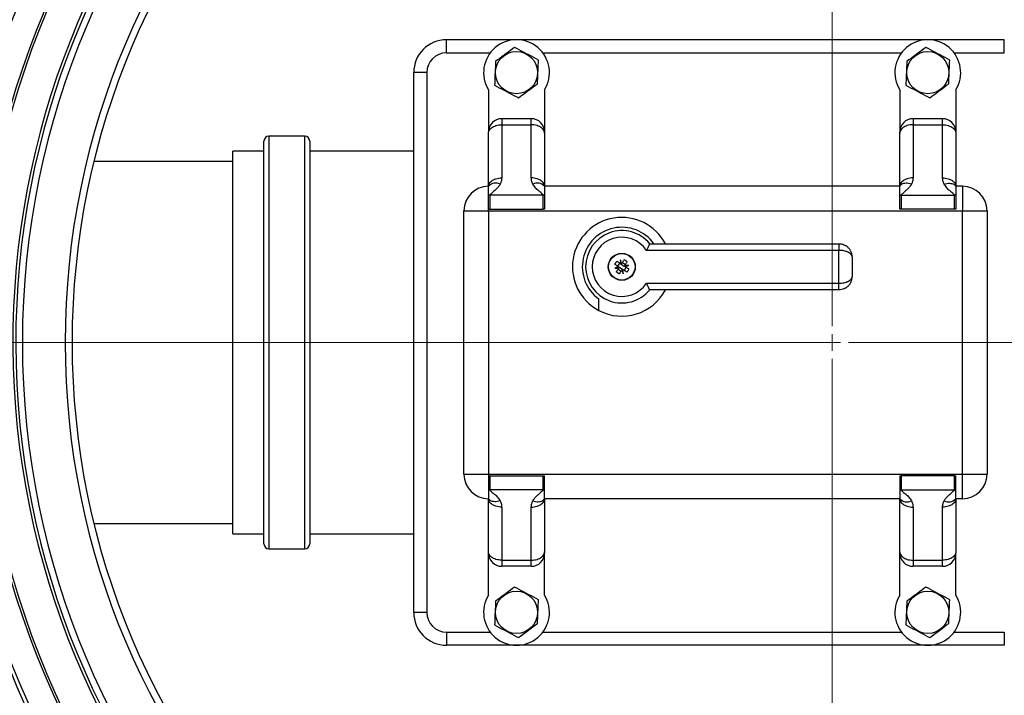
# Model space of a CAD drawing. Units: millimetres. Extents: x 10 to 410, y 10 to 287.
# Drawn here: x 228 to 258, y 138 to 159 of the extents above; entities that cross this region are included whole.
import ezdxf

# ---------------------------------------------------------------- set-up
doc = ezdxf.new("R2010")
doc.units = ezdxf.units.MM
doc.linetypes.add('SLD-Solid', pattern=[0])
doc.linetypes.add('SLD-Thin-Thick-Chain', pattern=[10.16, 6.35, -1.27, 1.27, -1.27])

# ---------------------------------------------------------------- blocks, each defined once
blk = doc.blocks.new('SW_CENTERMARKSYMBOL_0')
at = {"color": 0, "linetype": 'SLD-Solid', "lineweight": 18}
for p, q in [((0, 0.5), (0, 24.861)), ((-0.5, 0), (-24.861, 0)), ((0, 0), (-0.25, 0)), ((0, 0), (0, 0.25)), ((0, 0), (0, -0.25)), ((0, 0), (0.25, 0)), ((0.5, 0), (24.861, 0)), ((0, -0.5), (0, -24.861))]:
    blk.add_line(p, q, dxfattribs=at)

msp = doc.modelspace()

# ---------------------------------------------------------------- linework, layer by layer
at = {"color": 7, "linetype": 'SLD-Solid', "lineweight": 25}
for p, q in [((240.848, 157.502), (240.848, 157.902)), ((242.973, 157.902), (240.848, 157.902)), ((255.473, 157.902), (242.973, 157.902)), ((257.798, 157.902), (255.473, 157.902)), ((257.798, 157.502), (257.798, 157.902)), ((240.848, 157.502), (242.173, 157.502)), ((243.773, 157.502), (254.673, 157.502)), ((256.273, 157.502), (257.798, 157.502)), ((240.248, 156.902), (239.848, 156.902)), ((239.848, 140.502), (239.848, 156.902)), ((240.248, 156.902), (240.248, 140.502)), ((242.123, 156.375), (242.123, 155.102)), ((243.823, 156.375), (243.823, 155.102)), ((254.623, 156.375), (254.623, 155.102)), ((256.323, 156.375), (256.323, 155.102)), ((242.523, 155.502), (242.523, 155.317)), ((243.423, 155.502), (242.523, 155.502)), ((242.523, 155.317), (242.523, 153.704)), ((242.523, 155.317), (243.423, 155.317)), ((243.423, 155.317), (243.423, 155.502)), ((243.423, 153.704), (243.423, 155.317)), ((255.023, 155.502), (255.023, 155.317)), ((255.923, 155.502), (255.023, 155.502)), ((255.023, 155.317), (255.023, 153.704)), ((255.023, 155.317), (255.923, 155.317)), ((255.923, 155.317), (255.923, 155.502)), ((255.923, 153.704), (255.923, 155.317)), ((242.123, 155.065), (242.123, 155.102)), ((242.123, 153.452), (242.123, 155.065)), ((243.823, 155.102), (243.823, 155.065)), ((243.823, 155.065), (243.823, 153.452)), ((254.623, 155.065), (254.623, 155.102)), ((254.623, 153.452), (254.623, 155.065)), ((256.323, 155.102), (256.323, 155.065)), ((256.323, 155.065), (256.323, 153.452)), ((235.298, 142.582), (235.298, 154.822)), ((236.538, 154.972), (235.448, 154.972)), ((236.688, 154.822), (236.688, 142.582)), ((235.298, 154.512), (234.348, 154.512)), ((234.348, 142.892), (234.348, 154.512)), ((239.848, 154.512), (236.688, 154.512)), ((234.348, 154.202), (230.13, 154.202)), ((254.623, 153.452), (243.823, 153.452)), ((256.523, 153.452), (256.323, 153.452)), ((256.523, 153.452), (256.523, 152.702)), ((243.785, 153.175), (242.161, 153.175)), ((254.661, 153.175), (256.285, 153.175)), ((241.373, 152.702), (242.123, 152.702)), ((241.373, 144.702), (241.373, 152.702)), ((242.123, 152.702), (242.123, 152.752)), ((242.123, 152.702), (256.523, 152.702)), ((242.123, 152.702), (242.123, 144.702)), ((242.159, 152.752), (243.786, 152.752)), ((256.286, 152.752), (254.659, 152.752)), ((256.523, 144.702), (256.523, 152.702)), ((256.523, 152.702), (257.273, 152.702)), ((257.273, 152.702), (257.273, 144.702)), ((252.773, 151.502), (246.921, 151.502)), ((247.021, 151.702), (252.773, 151.702)), ((252.773, 151.702), (252.773, 151.502)), ((252.773, 150.502), (252.773, 151.502)), ((246.19, 151.13), (246.283, 151.07)), ((253.173, 151.302), (253.173, 150.702)), ((246.105, 151.112), (246.045, 151.02)), ((246.063, 150.935), (246.155, 150.874)), ((246.097, 150.986), (246.083, 150.995)), ((246.097, 150.986), (246.088, 150.973)), ((246.097, 150.986), (246.189, 150.926)), ((246.157, 151.078), (246.143, 151.087)), ((246.166, 151.092), (246.157, 151.078)), ((246.157, 151.078), (246.249, 151.018)), ((246.189, 150.926), (246.18, 150.913)), ((246.202, 150.917), (246.189, 150.926)), ((246.3, 150.984), (246.24, 150.892)), ((246.258, 151.032), (246.249, 151.018)), ((246.262, 151.009), (246.249, 151.018)), ((246.921, 150.502), (252.773, 150.502)), ((252.773, 150.302), (247.021, 150.302)), ((252.773, 150.302), (252.773, 150.502)), ((245.473, 149.676), (245.473, 150.028)), ((241.373, 144.702), (242.123, 144.702)), ((242.123, 144.702), (242.123, 144.652)), ((242.123, 144.702), (256.523, 144.702)), ((242.159, 144.652), (243.786, 144.652)), ((256.286, 144.652), (254.659, 144.652)), ((256.523, 143.952), (256.523, 144.702)), ((256.523, 144.702), (257.273, 144.702)), ((242.123, 142.339), (242.123, 143.952)), ((243.785, 144.229), (242.161, 144.229)), ((254.623, 143.952), (243.823, 143.952)), ((243.823, 143.952), (243.823, 142.339)), ((254.623, 142.339), (254.623, 143.952)), ((254.661, 144.229), (256.285, 144.229)), ((256.523, 143.952), (256.323, 143.952)), ((256.323, 143.952), (256.323, 142.339)), ((242.523, 143.701), (242.523, 142.088)), ((243.423, 142.088), (243.423, 143.701)), ((255.023, 143.701), (255.023, 142.088)), ((255.923, 142.088), (255.923, 143.701)), ((230.13, 143.202), (234.348, 143.202)), ((234.348, 142.892), (235.298, 142.892)), ((236.688, 142.892), (239.848, 142.892)), ((235.448, 142.432), (236.538, 142.432)), ((242.123, 142.302), (242.123, 142.339)), ((242.123, 141.029), (242.123, 142.302)), ((243.823, 142.339), (243.823, 142.302)), ((243.823, 141.029), (243.823, 142.302)), ((254.623, 142.302), (254.623, 142.339)), ((254.623, 141.029), (254.623, 142.302)), ((256.323, 142.339), (256.323, 142.302)), ((256.323, 141.029), (256.323, 142.302)), ((242.523, 142.088), (243.423, 142.088)), ((242.523, 142.088), (242.523, 141.902)), ((243.423, 141.902), (242.523, 141.902)), ((243.423, 141.902), (243.423, 142.088)), ((255.023, 142.088), (255.923, 142.088)), ((255.023, 142.088), (255.023, 141.902)), ((255.923, 141.902), (255.023, 141.902)), ((255.923, 141.902), (255.923, 142.088)), ((240.248, 140.502), (239.848, 140.502)), ((240.848, 139.902), (242.173, 139.902)), ((240.848, 139.902), (240.848, 139.502)), ((243.773, 139.902), (254.673, 139.902)), ((256.273, 139.902), (257.798, 139.902)), ((257.798, 139.902), (257.798, 139.502)), ((242.973, 139.502), (240.848, 139.502)), ((255.473, 139.502), (242.973, 139.502)), ((257.798, 139.502), (255.473, 139.502))]:
    msp.add_line(p, q, dxfattribs=at)
at = {"color": 8, "linetype": 'SLD-Solid', "lineweight": 25}
for p, q in [((235.448, 154.972), (235.448, 142.432)), ((236.538, 142.432), (236.538, 154.972))]:
    msp.add_line(p, q, dxfattribs=at)
at = {"color": 7, "linetype": 'SLD-Thin-Thick-Chain', "lineweight": 18}
msp.add_line((292.956, 148.702), (212.79, 148.702), dxfattribs=at)
at = {"color": 7, "linetype": 'SLD-Solid', "lineweight": 25, "flags": 128}
for points in [[(242.912, 157.669), (242.85, 157.623), (242.787, 157.575), (242.723, 157.527), (242.659, 157.479), (242.594, 157.431), (242.529, 157.382), (242.464, 157.334), (242.4, 157.286), (242.337, 157.238)], [(243.64, 157.285), (243.569, 157.322), (243.497, 157.36), (243.424, 157.399), (243.35, 157.438), (243.276, 157.477), (243.202, 157.516), (243.128, 157.555), (243.055, 157.594), (242.983, 157.632), (242.912, 157.669)], [(255.412, 157.669), (255.35, 157.623), (255.287, 157.575), (255.223, 157.527), (255.159, 157.479), (255.094, 157.431), (255.029, 157.382), (254.964, 157.334), (254.9, 157.286), (254.837, 157.238)], [(256.14, 157.285), (256.069, 157.322), (255.997, 157.36), (255.924, 157.399), (255.85, 157.438), (255.776, 157.477), (255.702, 157.516), (255.628, 157.555), (255.555, 157.594), (255.483, 157.632), (255.412, 157.669)], [(242.337, 157.238), (242.333, 157.159), (242.33, 157.079), (242.326, 156.998), (242.323, 156.917), (242.319, 156.836), (242.316, 156.756), (242.312, 156.676), (242.309, 156.597), (242.305, 156.52)], [(243.608, 156.566), (243.612, 156.646), (243.616, 156.726), (243.619, 156.806), (243.623, 156.887), (243.626, 156.968), (243.63, 157.049), (243.633, 157.128), (243.637, 157.207), (243.64, 157.285)], [(254.837, 157.238), (254.833, 157.159), (254.83, 157.079), (254.826, 156.998), (254.823, 156.917), (254.819, 156.836), (254.816, 156.756), (254.812, 156.676), (254.809, 156.597), (254.805, 156.52)], [(256.108, 156.566), (256.112, 156.646), (256.116, 156.726), (256.119, 156.806), (256.123, 156.887), (256.126, 156.968), (256.13, 157.049), (256.133, 157.128), (256.137, 157.207), (256.14, 157.285)], [(242.305, 156.52), (242.376, 156.482), (242.448, 156.444), (242.521, 156.406), (242.595, 156.367), (242.669, 156.327), (242.743, 156.288), (242.817, 156.249), (242.89, 156.211), (242.962, 156.173), (243.033, 156.135)], [(243.033, 156.135), (243.095, 156.182), (243.158, 156.229), (243.222, 156.277), (243.287, 156.325), (243.351, 156.374), (243.416, 156.422), (243.481, 156.471), (243.545, 156.519), (243.608, 156.566)], [(254.805, 156.52), (254.876, 156.482), (254.948, 156.444), (255.021, 156.406), (255.095, 156.367), (255.169, 156.327), (255.243, 156.288), (255.317, 156.249), (255.39, 156.211), (255.462, 156.173), (255.533, 156.135)], [(255.533, 156.135), (255.595, 156.182), (255.658, 156.229), (255.722, 156.277), (255.787, 156.325), (255.851, 156.374), (255.916, 156.422), (255.981, 156.471), (256.045, 156.519), (256.108, 156.566)], [(242.123, 155.065), (242.125, 155.093), (242.133, 155.121), (242.145, 155.148), (242.162, 155.174), (242.184, 155.199), (242.21, 155.222), (242.24, 155.243), (242.273, 155.262), (242.31, 155.278), (242.349, 155.292), (242.391, 155.303), (242.434, 155.311), (242.478, 155.315), (242.523, 155.317)], [(243.823, 155.065), (243.82, 155.093), (243.813, 155.121), (243.8, 155.148), (243.783, 155.174), (243.761, 155.199), (243.735, 155.222), (243.706, 155.243), (243.672, 155.262), (243.635, 155.278), (243.596, 155.292), (243.555, 155.303), (243.512, 155.311), (243.467, 155.315), (243.423, 155.317)], [(255.023, 155.317), (254.978, 155.315), (254.934, 155.311), (254.891, 155.303), (254.849, 155.292), (254.81, 155.278), (254.773, 155.262), (254.74, 155.243), (254.71, 155.222), (254.684, 155.199), (254.662, 155.174), (254.645, 155.148), (254.633, 155.121), (254.625, 155.093), (254.623, 155.065)], [(255.923, 155.317), (255.967, 155.315), (256.012, 155.311), (256.055, 155.303), (256.096, 155.292), (256.135, 155.278), (256.172, 155.262), (256.206, 155.243), (256.235, 155.222), (256.261, 155.199), (256.283, 155.174), (256.3, 155.148), (256.313, 155.121), (256.32, 155.093), (256.323, 155.065)], [(242.123, 153.452), (242.125, 153.48), (242.133, 153.508), (242.145, 153.535), (242.162, 153.561), (242.184, 153.586), (242.21, 153.609), (242.24, 153.63), (242.273, 153.649), (242.31, 153.665), (242.349, 153.679), (242.391, 153.69), (242.434, 153.698), (242.478, 153.702), (242.523, 153.704)], [(243.823, 153.452), (243.82, 153.48), (243.813, 153.508), (243.8, 153.535), (243.783, 153.561), (243.761, 153.586), (243.735, 153.609), (243.706, 153.63), (243.672, 153.649), (243.635, 153.665), (243.596, 153.679), (243.555, 153.69), (243.512, 153.698), (243.467, 153.702), (243.423, 153.704)], [(255.023, 153.704), (254.978, 153.702), (254.934, 153.698), (254.891, 153.69), (254.849, 153.679), (254.81, 153.665), (254.773, 153.649), (254.74, 153.63), (254.71, 153.609), (254.684, 153.586), (254.662, 153.561), (254.645, 153.535), (254.633, 153.508), (254.625, 153.48), (254.623, 153.452)], [(254.974, 153.513), (254.932, 153.525), (254.89, 153.534), (254.849, 153.539), (254.81, 153.541), (254.774, 153.538), (254.739, 153.532), (254.708, 153.523), (254.681, 153.51), (254.657, 153.494), (254.638, 153.474), (254.623, 153.452)], [(255.923, 153.704), (255.967, 153.702), (256.012, 153.698), (256.055, 153.69), (256.096, 153.679), (256.135, 153.665), (256.172, 153.649), (256.206, 153.63), (256.235, 153.609), (256.261, 153.586), (256.283, 153.561), (256.3, 153.535), (256.313, 153.508), (256.32, 153.48), (256.323, 153.452)], [(255.971, 153.513), (256.014, 153.525), (256.055, 153.534), (256.096, 153.539), (256.135, 153.541), (256.172, 153.538), (256.206, 153.532), (256.237, 153.523), (256.264, 153.51), (256.288, 153.494), (256.308, 153.474), (256.323, 153.452)], [(245.958, 151.077), (245.966, 151.088), (245.973, 151.1), (245.981, 151.111), (245.989, 151.123), (245.996, 151.134), (246.004, 151.146), (246.011, 151.157), (246.019, 151.169)], [(246.143, 151.087), (246.127, 151.098), (246.111, 151.108), (246.096, 151.118), (246.08, 151.128), (246.064, 151.139), (246.049, 151.149), (246.034, 151.159), (246.019, 151.169)], [(246.166, 151.092), (246.161, 151.108), (246.156, 151.124), (246.151, 151.14), (246.146, 151.156), (246.142, 151.171), (246.137, 151.187), (246.132, 151.202), (246.128, 151.218)], [(246.128, 151.218), (246.129, 151.202), (246.131, 151.186), (246.133, 151.169), (246.135, 151.153), (246.137, 151.137), (246.139, 151.12), (246.141, 151.104), (246.143, 151.087)], [(246.247, 151.216), (246.237, 151.201), (246.227, 151.186), (246.217, 151.171), (246.207, 151.155), (246.197, 151.139), (246.186, 151.124), (246.176, 151.108), (246.166, 151.092)], [(246.247, 151.216), (246.258, 151.209), (246.27, 151.201), (246.281, 151.194), (246.293, 151.186), (246.305, 151.179), (246.316, 151.171), (246.328, 151.164), (246.339, 151.156)], [(246.339, 151.156), (246.329, 151.141), (246.319, 151.126), (246.309, 151.11), (246.299, 151.095), (246.289, 151.079), (246.278, 151.063), (246.268, 151.048), (246.258, 151.032)], [(246.083, 150.995), (246.067, 150.99), (246.051, 150.985), (246.035, 150.981), (246.019, 150.976), (246.004, 150.971), (245.988, 150.966), (245.973, 150.962), (245.957, 150.957)], [(245.957, 150.957), (245.973, 150.959), (245.989, 150.961), (246.005, 150.963), (246.022, 150.965), (246.038, 150.967), (246.055, 150.969), (246.071, 150.971), (246.088, 150.973)], [(246.083, 150.995), (246.067, 151.006), (246.051, 151.016), (246.036, 151.026), (246.02, 151.036), (246.004, 151.047), (245.989, 151.057), (245.974, 151.067), (245.958, 151.077)], [(246.088, 150.973), (246.077, 150.957), (246.067, 150.941), (246.057, 150.925), (246.046, 150.91), (246.036, 150.894), (246.026, 150.879), (246.016, 150.863), (246.006, 150.848)], [(246.098, 150.788), (246.087, 150.795), (246.075, 150.803), (246.064, 150.811), (246.052, 150.818), (246.041, 150.826), (246.029, 150.833), (246.018, 150.841), (246.006, 150.848)], [(246.18, 150.913), (246.169, 150.897), (246.159, 150.881), (246.149, 150.865), (246.139, 150.849), (246.128, 150.834), (246.118, 150.818), (246.108, 150.803), (246.098, 150.788)], [(246.18, 150.913), (246.185, 150.897), (246.189, 150.881), (246.194, 150.865), (246.199, 150.849), (246.204, 150.833), (246.209, 150.818), (246.213, 150.802), (246.218, 150.787)], [(246.218, 150.787), (246.216, 150.803), (246.214, 150.819), (246.212, 150.835), (246.21, 150.851), (246.208, 150.868), (246.206, 150.884), (246.204, 150.901), (246.202, 150.917)], [(246.327, 150.836), (246.312, 150.846), (246.296, 150.856), (246.281, 150.866), (246.265, 150.876), (246.25, 150.886), (246.234, 150.897), (246.218, 150.907), (246.202, 150.917)], [(246.388, 151.047), (246.372, 151.045), (246.356, 151.044), (246.34, 151.042), (246.324, 151.04), (246.307, 151.038), (246.291, 151.036), (246.274, 151.034), (246.258, 151.032)], [(246.262, 151.009), (246.278, 151.014), (246.294, 151.019), (246.31, 151.024), (246.326, 151.029), (246.342, 151.033), (246.357, 151.038), (246.373, 151.043), (246.388, 151.047)], [(246.387, 150.928), (246.372, 150.938), (246.356, 150.948), (246.341, 150.958), (246.326, 150.968), (246.31, 150.978), (246.294, 150.989), (246.278, 150.999), (246.262, 151.009)], [(246.387, 150.928), (246.379, 150.916), (246.372, 150.905), (246.364, 150.893), (246.357, 150.882), (246.349, 150.87), (246.342, 150.859), (246.334, 150.847), (246.327, 150.836)], [(242.474, 143.891), (242.432, 143.879), (242.39, 143.871), (242.349, 143.865), (242.31, 143.864), (242.274, 143.866), (242.239, 143.872), (242.208, 143.882), (242.181, 143.895), (242.157, 143.911), (242.138, 143.93), (242.123, 143.952)], [(242.523, 143.701), (242.478, 143.702), (242.434, 143.707), (242.391, 143.715), (242.349, 143.725), (242.31, 143.739), (242.273, 143.755), (242.24, 143.774), (242.21, 143.795), (242.184, 143.818), (242.162, 143.843), (242.145, 143.869), (242.133, 143.896), (242.125, 143.924), (242.123, 143.952)], [(243.423, 143.701), (243.467, 143.702), (243.512, 143.707), (243.555, 143.715), (243.596, 143.725), (243.635, 143.739), (243.672, 143.755), (243.706, 143.774), (243.735, 143.795), (243.761, 143.818), (243.783, 143.843), (243.8, 143.869), (243.813, 143.896), (243.82, 143.924), (243.823, 143.952)], [(243.471, 143.891), (243.514, 143.879), (243.555, 143.871), (243.596, 143.865), (243.635, 143.864), (243.672, 143.866), (243.706, 143.872), (243.737, 143.882), (243.764, 143.895), (243.788, 143.911), (243.808, 143.93), (243.823, 143.952)], [(254.623, 143.952), (254.625, 143.924), (254.633, 143.896), (254.645, 143.869), (254.662, 143.843), (254.684, 143.818), (254.71, 143.795), (254.74, 143.774), (254.773, 143.755), (254.81, 143.739), (254.849, 143.725), (254.891, 143.715), (254.934, 143.707), (254.978, 143.702), (255.023, 143.701)], [(256.323, 143.952), (256.32, 143.924), (256.313, 143.896), (256.3, 143.869), (256.283, 143.843), (256.261, 143.818), (256.235, 143.795), (256.206, 143.774), (256.172, 143.755), (256.135, 143.739), (256.096, 143.725), (256.055, 143.715), (256.012, 143.707), (255.967, 143.702), (255.923, 143.701)], [(242.523, 142.088), (242.478, 142.089), (242.434, 142.094), (242.391, 142.102), (242.349, 142.112), (242.31, 142.126), (242.273, 142.142), (242.24, 142.161), (242.21, 142.182), (242.184, 142.205), (242.162, 142.23), (242.145, 142.256), (242.133, 142.283), (242.125, 142.311), (242.123, 142.339)], [(243.423, 142.088), (243.467, 142.089), (243.512, 142.094), (243.555, 142.102), (243.596, 142.112), (243.635, 142.126), (243.672, 142.142), (243.706, 142.161), (243.735, 142.182), (243.761, 142.205), (243.783, 142.23), (243.8, 142.256), (243.813, 142.283), (243.82, 142.311), (243.823, 142.339)], [(254.623, 142.339), (254.625, 142.311), (254.633, 142.283), (254.645, 142.256), (254.662, 142.23), (254.684, 142.205), (254.71, 142.182), (254.74, 142.161), (254.773, 142.142), (254.81, 142.126), (254.849, 142.112), (254.891, 142.102), (254.934, 142.094), (254.978, 142.089), (255.023, 142.088)], [(256.323, 142.339), (256.32, 142.311), (256.313, 142.283), (256.3, 142.256), (256.283, 142.23), (256.261, 142.205), (256.235, 142.182), (256.206, 142.161), (256.172, 142.142), (256.135, 142.126), (256.096, 142.112), (256.055, 142.102), (256.012, 142.094), (255.967, 142.089), (255.923, 142.088)], [(242.912, 141.269), (242.85, 141.223), (242.787, 141.175), (242.723, 141.127), (242.659, 141.079), (242.594, 141.031), (242.529, 140.982), (242.464, 140.934), (242.4, 140.886), (242.337, 140.838)], [(243.64, 140.885), (243.569, 140.922), (243.497, 140.96), (243.424, 140.999), (243.35, 141.038), (243.276, 141.077), (243.202, 141.116), (243.128, 141.155), (243.055, 141.194), (242.983, 141.232), (242.912, 141.269)], [(255.412, 141.269), (255.35, 141.223), (255.287, 141.175), (255.223, 141.127), (255.159, 141.079), (255.094, 141.031), (255.029, 140.982), (254.964, 140.934), (254.9, 140.886), (254.837, 140.838)], [(256.14, 140.885), (256.069, 140.922), (255.997, 140.96), (255.924, 140.999), (255.85, 141.038), (255.776, 141.077), (255.702, 141.116), (255.628, 141.155), (255.555, 141.194), (255.483, 141.232), (255.412, 141.269)], [(242.337, 140.838), (242.333, 140.759), (242.33, 140.679), (242.326, 140.598), (242.323, 140.517), (242.319, 140.436), (242.316, 140.356), (242.312, 140.276), (242.309, 140.197), (242.305, 140.12)], [(243.608, 140.166), (243.612, 140.246), (243.616, 140.326), (243.619, 140.406), (243.623, 140.487), (243.626, 140.568), (243.63, 140.649), (243.633, 140.728), (243.637, 140.807), (243.64, 140.885)], [(254.837, 140.838), (254.833, 140.759), (254.83, 140.679), (254.826, 140.598), (254.823, 140.517), (254.819, 140.436), (254.816, 140.356), (254.812, 140.276), (254.809, 140.197), (254.805, 140.12)], [(256.108, 140.166), (256.112, 140.246), (256.116, 140.326), (256.119, 140.406), (256.123, 140.487), (256.126, 140.568), (256.13, 140.649), (256.133, 140.728), (256.137, 140.807), (256.14, 140.885)], [(242.305, 140.12), (242.376, 140.082), (242.448, 140.044), (242.521, 140.005), (242.595, 139.967), (242.669, 139.927), (242.743, 139.888), (242.817, 139.849), (242.89, 139.811), (242.962, 139.773), (243.033, 139.735)], [(243.033, 139.735), (243.095, 139.782), (243.158, 139.829), (243.222, 139.877), (243.287, 139.925), (243.351, 139.974), (243.416, 140.022), (243.481, 140.071), (243.545, 140.119), (243.608, 140.166)], [(254.805, 140.12), (254.876, 140.082), (254.948, 140.044), (255.021, 140.005), (255.095, 139.967), (255.169, 139.927), (255.243, 139.888), (255.317, 139.849), (255.39, 139.811), (255.462, 139.773), (255.533, 139.735)], [(255.533, 139.735), (255.595, 139.782), (255.658, 139.829), (255.722, 139.877), (255.787, 139.925), (255.851, 139.974), (255.916, 140.022), (255.981, 140.071), (256.045, 140.119), (256.108, 140.166)]]:
    msp.add_lwpolyline(points, dxfattribs=at)
at = {"color": 7, "linetype": 'SLD-Solid', "lineweight": 25}
for centre, radius in [((242.973, 156.902), 0.642), ((255.473, 156.902), 0.642), ((246.173, 151.002), 0.41), ((246.173, 151.002), 0.402), ((242.973, 140.502), 0.642), ((255.473, 140.502), 0.642)]:
    msp.add_circle(centre, radius, dxfattribs=at)
for centre, radius, start, end in [((252.566, 148.702), 31.25, 90, 270), ((252.566, 148.702), 31.25, 270, 90), ((252.566, 148.702), 30.824, 90, 270), ((252.566, 148.702), 30.824, 270, 90), ((252.566, 148.702), 30.354, 90, 270), ((252.566, 148.702), 30.354, 270, 90), ((252.566, 148.702), 29.973, 90, 270), ((252.566, 148.702), 29.973, 270, 90), ((252.566, 148.702), 29.857, 90, 270), ((252.566, 148.702), 29.857, 270, 90), ((252.566, 148.702), 26.888, 90, 270), ((252.566, 148.702), 26.773, 90, 270), ((252.566, 148.702), 26.888, 270, 90), ((252.566, 148.702), 26.773, 270, 90), ((252.566, 148.702), 25.973, 90, 270), ((252.566, 148.702), 25.9, 90, 270), ((252.566, 148.702), 25.973, 270, 90), ((252.566, 148.702), 25.9, 270, 90), ((252.566, 148.702), 28.888, 120, 245.1444), ((252.566, 148.702), 28.773, 120.145, 245), ((252.566, 148.702), 24.9, 96.2938, 270), ((252.566, 148.702), 24.81, 95.9128, 270), ((252.566, 148.702), 24.611, 90, 270), ((252.566, 148.702), 24.9, 270, 83.7062), ((252.566, 148.702), 24.81, 270, 84.0872), ((252.566, 148.702), 24.611, 270, 90), ((252.566, 148.702), 27.973, 120.1491, 245), ((252.566, 148.702), 27.857, 120, 245.1497), ((252.566, 148.702), 23.312, 90, 270), ((252.566, 148.702), 23.1, 90, 270), ((252.566, 148.702), 23.312, 270, 90), ((252.566, 148.702), 23.1, 270, 90), ((240.848, 156.902), 1, 90, 180), ((242.973, 156.902), 1, 328.2117, 211.7883), ((255.473, 156.902), 1, 328.2117, 211.7883), ((240.848, 156.902), 0.6, 90, 180), ((242.523, 155.102), 0.4, 90, 180), ((243.423, 155.102), 0.4, 0, 90), ((255.023, 155.102), 0.4, 90, 180), ((255.923, 155.102), 0.4, 0, 90), ((235.448, 154.822), 0.15, 90, 180), ((236.538, 154.822), 0.15, 0, 90), ((242.339, 153.247), 0.299, 63.139, 136.4757), ((243.606, 153.247), 0.299, 43.5243, 116.8609), ((242.123, 152.702), 0.75, 90, 180), ((256.523, 152.702), 0.75, 0, 90), ((242.165, 152.541), 0.634, 90.4317, 93.8646), ((243.78, 152.541), 0.634, 86.1354, 89.5683), ((254.665, 152.541), 0.634, 90.4317, 93.8646), ((256.28, 152.541), 0.634, 86.1354, 89.5684), ((246.173, 151.002), 1.5, 27.8181, 242.1819), ((246.173, 151.002), 1.2, 35.6853, 234.3147), ((246.173, 151.002), 1.1, 39.5212, 320.4788), ((246.173, 151.002), 0.9, 33.749, 326.251), ((246.173, 151.002), 1.5, 242.1819, 332.1819), ((242.123, 144.702), 0.75, 180, 270), ((256.523, 144.702), 0.75, 270, 0), ((242.165, 144.864), 0.634, 266.134, 269.568), ((243.78, 144.864), 0.634, 270.432, 273.866), ((254.665, 144.864), 0.634, 266.134, 269.568), ((254.839, 144.158), 0.299, 223.5246, 296.8606), ((256.106, 144.158), 0.299, 243.1394, 316.4754), ((256.28, 144.864), 0.634, 270.432, 273.866), ((235.448, 142.582), 0.15, 180, 270), ((236.538, 142.582), 0.15, 270, 0), ((242.523, 142.302), 0.4, 180, 270), ((243.423, 142.302), 0.4, 270, 0), ((255.023, 142.302), 0.4, 180, 270), ((255.923, 142.302), 0.4, 270, 0), ((242.973, 140.502), 1, 148.2117, 31.7883), ((255.473, 140.502), 1, 148.2117, 31.7883), ((240.848, 140.502), 1, 180, 270), ((240.848, 140.502), 0.6, 180, 270)]:
    msp.add_arc(centre, radius, start, end, dxfattribs=at)
for points, knots in [([(242.474, 153.513), (242.46, 153.489), (242.431, 153.442), (242.374, 153.377), (242.304, 153.31), (242.236, 153.255), (242.187, 153.214), (242.164, 153.193), (242.162, 153.181), (242.161, 153.175)], [0, 0, 0, 0, 0.187577, 0.373075, 0.558821, 0.805469, 0.915165, 0.958377, 1, 1, 1, 1]), ([(242.523, 153.704), (242.522, 153.686), (242.521, 153.649), (242.51, 153.599), (242.494, 153.553), (242.481, 153.526), (242.474, 153.513)], [0, 0, 0, 0, 0.280624, 0.559839, 0.779347, 1, 1, 1, 1]), ([(243.471, 153.513), (243.463, 153.53), (243.446, 153.564), (243.432, 153.614), (243.424, 153.661), (243.423, 153.69), (243.423, 153.704)], [0, 0, 0, 0, 0.280624, 0.559694, 0.779278, 1, 1, 1, 1]), ([(243.785, 153.175), (243.783, 153.182), (243.78, 153.196), (243.758, 153.214), (243.726, 153.242), (243.668, 153.288), (243.605, 153.344), (243.547, 153.405), (243.505, 153.457), (243.482, 153.494), (243.471, 153.513)], [0, 0, 0, 0, 0.047881, 0.098089, 0.17583, 0.313713, 0.559393, 0.705969, 0.852769, 1, 1, 1, 1]), ([(254.974, 153.513), (254.96, 153.489), (254.931, 153.442), (254.874, 153.377), (254.804, 153.31), (254.736, 153.255), (254.687, 153.214), (254.664, 153.193), (254.662, 153.181), (254.661, 153.175)], [0, 0, 0, 0, 0.1875772, 0.3730751, 0.5588206, 0.8054689, 0.9151653, 0.9583769, 1, 1, 1, 1]), ([(255.023, 153.704), (255.022, 153.686), (255.021, 153.649), (255.01, 153.599), (254.994, 153.553), (254.981, 153.526), (254.974, 153.513)], [0, 0, 0, 0, 0.2806241, 0.5598391, 0.7793481, 1, 1, 1, 1]), ([(255.971, 153.513), (255.963, 153.53), (255.946, 153.564), (255.932, 153.614), (255.924, 153.661), (255.923, 153.69), (255.923, 153.704)], [0, 0, 0, 0, 0.280624, 0.559694, 0.779278, 1, 1, 1, 1]), ([(256.285, 153.175), (256.283, 153.182), (256.28, 153.196), (256.258, 153.214), (256.226, 153.242), (256.168, 153.288), (256.105, 153.344), (256.047, 153.405), (256.005, 153.457), (255.982, 153.494), (255.971, 153.513)], [0, 0, 0, 0, 0.0478804, 0.0980892, 0.1758296, 0.3137134, 0.5593931, 0.7059691, 0.8527691, 1, 1, 1, 1]), ([(242.123, 153.174), (242.123, 153.195), (242.123, 153.237), (242.123, 153.292), (242.123, 153.34), (242.123, 153.38), (242.123, 153.412), (242.123, 153.435), (242.123, 153.45), (242.123, 153.451), (242.123, 153.452)], [0, 0, 0, 0, 0.124999, 0.249999, 0.375, 0.5, 0.625, 0.75, 0.875, 1, 1, 1, 1]), ([(243.823, 153.452), (243.823, 153.451), (243.823, 153.45), (243.823, 153.435), (243.823, 153.412), (243.823, 153.38), (243.823, 153.34), (243.823, 153.292), (243.823, 153.237), (243.823, 153.195), (243.823, 153.174)], [0, 0, 0, 0, 0.1250002, 0.25, 0.3749998, 0.4999999, 0.6249999, 0.7500006, 0.8750005, 1, 1, 1, 1]), ([(254.623, 153.174), (254.623, 153.195), (254.623, 153.237), (254.623, 153.292), (254.623, 153.34), (254.623, 153.38), (254.623, 153.412), (254.623, 153.435), (254.623, 153.45), (254.623, 153.451), (254.623, 153.452)], [0, 0, 0, 0, 0.124999, 0.249999, 0.375, 0.5, 0.625, 0.75, 0.875, 1, 1, 1, 1]), ([(256.323, 153.452), (256.323, 153.451), (256.323, 153.45), (256.323, 153.435), (256.323, 153.412), (256.323, 153.38), (256.323, 153.34), (256.323, 153.292), (256.323, 153.237), (256.323, 153.195), (256.323, 153.174)], [0, 0, 0, 0, 0.1250002, 0.25, 0.3749998, 0.4999999, 0.6249999, 0.7500006, 0.8750005, 1, 1, 1, 1]), ([(242.123, 152.752), (242.123, 152.79), (242.123, 152.867), (242.123, 152.977), (242.123, 153.081), (242.123, 153.143), (242.123, 153.174)], [0, 0, 0, 0, 0.25, 0.5, 0.75, 1, 1, 1, 1]), ([(242.161, 153.175), (242.161, 153.144), (242.161, 153.082), (242.161, 152.977), (242.16, 152.867), (242.16, 152.79), (242.159, 152.752)], [0, 0, 0, 0, 0.251413, 0.501881, 0.751409, 1, 1, 1, 1]), ([(243.786, 152.752), (243.786, 152.79), (243.785, 152.867), (243.784, 152.977), (243.784, 153.082), (243.785, 153.144), (243.785, 153.175)], [0, 0, 0, 0, 0.248591, 0.498119, 0.748587, 1, 1, 1, 1]), ([(243.823, 153.174), (243.823, 153.143), (243.823, 153.081), (243.823, 152.977), (243.823, 152.867), (243.823, 152.79), (243.823, 152.752)], [0, 0, 0, 0, 0.25, 0.5, 0.75, 1, 1, 1, 1]), ([(254.623, 152.752), (254.623, 152.79), (254.623, 152.867), (254.623, 152.977), (254.623, 153.081), (254.623, 153.143), (254.623, 153.174)], [0, 0, 0, 0, 0.25, 0.5, 0.75, 1, 1, 1, 1]), ([(254.661, 153.175), (254.661, 153.144), (254.661, 153.082), (254.661, 152.977), (254.66, 152.867), (254.66, 152.79), (254.659, 152.752)], [0, 0, 0, 0, 0.251413, 0.501881, 0.751409, 1, 1, 1, 1]), ([(256.286, 152.752), (256.286, 152.79), (256.285, 152.867), (256.284, 152.977), (256.284, 153.082), (256.285, 153.144), (256.285, 153.175)], [0, 0, 0, 0, 0.248591, 0.498119, 0.748587, 1, 1, 1, 1]), ([(256.323, 153.174), (256.323, 153.143), (256.323, 153.081), (256.323, 152.977), (256.323, 152.867), (256.323, 152.79), (256.323, 152.752)], [0, 0, 0, 0, 0.25, 0.5, 0.75, 1, 1, 1, 1]), ([(242.159, 152.752), (242.152, 152.752), (242.14, 152.752), (242.128, 152.752), (242.123, 152.752)], [0, 0, 0, 0, 0.5600001, 1, 1, 1, 1]), ([(243.823, 152.752), (243.816, 152.752), (243.804, 152.752), (243.792, 152.752), (243.786, 152.752)], [0, 0, 0, 0, 0.559988, 1, 1, 1, 1]), ([(254.659, 152.752), (254.652, 152.752), (254.64, 152.752), (254.628, 152.752), (254.623, 152.752)], [0, 0, 0, 0, 0.5600001, 1, 1, 1, 1]), ([(256.323, 152.752), (256.316, 152.752), (256.304, 152.752), (256.292, 152.752), (256.286, 152.752)], [0, 0, 0, 0, 0.5600013, 1, 1, 1, 1]), ([(247.021, 151.702), (247.021, 151.701), (247.02, 151.7), (247.017, 151.693), (247.012, 151.683), (247.006, 151.67), (246.998, 151.654), (246.991, 151.64), (246.984, 151.625), (246.977, 151.61), (246.968, 151.593), (246.957, 151.571), (246.941, 151.54), (246.928, 151.516), (246.921, 151.502)], [0, 0, 0, 0, 0.1236597, 0.1863714, 0.2497933, 0.3715119, 0.4348644, 0.4999439, 0.5582592, 0.619366, 0.6833073, 0.750118, 0.8634227, 1, 1, 1, 1]), ([(252.773, 151.702), (252.798, 151.701), (252.849, 151.697), (252.901, 151.684), (252.926, 151.671), (252.928, 151.67)], [0, 0, 0, 0, 0.469492, 0.956652, 1, 1, 1, 1]), ([(253.173, 151.302), (253.172, 151.311), (253.171, 151.327), (253.162, 151.349), (253.149, 151.37), (253.135, 151.387), (253.12, 151.401), (253.108, 151.411), (253.095, 151.42), (253.082, 151.429), (253.069, 151.437), (253.051, 151.446), (253.026, 151.458), (252.983, 151.473), (252.924, 151.488), (252.849, 151.5), (252.798, 151.501), (252.773, 151.502)], [0, 0, 0, 0, 0.08422, 0.162858, 0.235921, 0.303416, 0.345331, 0.38478, 0.421764, 0.456292, 0.488369, 0.518004, 0.583185, 0.646774, 0.76938, 0.886812, 1, 1, 1, 1]), ([(253.173, 151.302), (253.172, 151.319), (253.171, 151.352), (253.161, 151.402), (253.147, 151.443), (253.132, 151.476), (253.117, 151.503), (253.099, 151.533), (253.074, 151.565), (253.046, 151.593), (253.019, 151.616), (252.994, 151.634), (252.962, 151.655), (252.939, 151.666), (252.926, 151.672)], [0, 0, 0, 0, 0.112817, 0.227594, 0.333557, 0.416324, 0.476445, 0.531292, 0.627989, 0.732764, 0.78571, 0.84546, 0.91674, 1, 1, 1, 1]), ([(252.773, 150.502), (252.798, 150.503), (252.849, 150.504), (252.924, 150.516), (252.976, 150.53), (253.009, 150.541), (253.025, 150.547), (253.041, 150.554), (253.06, 150.563), (253.083, 150.576), (253.109, 150.594), (253.131, 150.614), (253.149, 150.634), (253.162, 150.655), (253.171, 150.678), (253.172, 150.694), (253.173, 150.702)], [0, 0, 0, 0, 0.113171, 0.2306, 0.353217, 0.384833, 0.416838, 0.449241, 0.482055, 0.543724, 0.615198, 0.696525, 0.764026, 0.8371, 0.915756, 1, 1, 1, 1]), ([(253.056, 150.419), (253.066, 150.43), (253.086, 150.452), (253.111, 150.489), (253.131, 150.525), (253.147, 150.56), (253.157, 150.592), (253.164, 150.617), (253.168, 150.641), (253.172, 150.67), (253.172, 150.69), (253.173, 150.702)], [0, 0, 0, 0, 0.128274, 0.25777, 0.391024, 0.52287, 0.635131, 0.727007, 0.786822, 0.878156, 1, 1, 1, 1]), ([(247.021, 150.302), (247.021, 150.303), (247.02, 150.305), (247.014, 150.317), (247.006, 150.334), (246.998, 150.351), (246.991, 150.366), (246.982, 150.384), (246.971, 150.406), (246.957, 150.433), (246.941, 150.465), (246.928, 150.489), (246.921, 150.502)], [0, 0, 0, 0, 0.121424, 0.244585, 0.370433, 0.434691, 0.49987, 0.580593, 0.663985, 0.750044, 0.869828, 1, 1, 1, 1]), ([(253.056, 150.419), (253.046, 150.41), (253.026, 150.391), (252.982, 150.36), (252.924, 150.329), (252.849, 150.306), (252.798, 150.304), (252.773, 150.302)], [0, 0, 0, 0, 0.135231, 0.26716, 0.52153, 0.765169, 1, 1, 1, 1]), ([(252.926, 150.333), (252.939, 150.338), (252.956, 150.346), (252.972, 150.357), (252.976, 150.359)], [0, 0, 0, 0, 0.7511125, 1, 1, 1, 1]), ([(242.123, 144.652), (242.123, 144.614), (242.123, 144.538), (242.123, 144.428), (242.123, 144.323), (242.123, 144.262), (242.123, 144.231)], [0, 0, 0, 0, 0.25, 0.499999, 0.75, 1, 1, 1, 1]), ([(242.123, 144.652), (242.129, 144.652), (242.142, 144.652), (242.154, 144.652), (242.159, 144.652)], [0, 0, 0, 0, 0.559988, 1, 1, 1, 1]), ([(242.159, 144.652), (242.16, 144.614), (242.16, 144.538), (242.161, 144.428), (242.161, 144.323), (242.161, 144.26), (242.161, 144.229)], [0, 0, 0, 0, 0.248591, 0.498118, 0.748587, 1, 1, 1, 1]), ([(243.785, 144.229), (243.785, 144.26), (243.784, 144.323), (243.784, 144.428), (243.785, 144.538), (243.786, 144.614), (243.786, 144.652)], [0, 0, 0, 0, 0.251413, 0.501882, 0.751409, 1, 1, 1, 1]), ([(243.786, 144.652), (243.793, 144.652), (243.805, 144.652), (243.817, 144.652), (243.823, 144.652)], [0, 0, 0, 0, 0.5600001, 1, 1, 1, 1]), ([(243.823, 144.231), (243.823, 144.262), (243.823, 144.323), (243.823, 144.428), (243.823, 144.538), (243.823, 144.614), (243.823, 144.652)], [0, 0, 0, 0, 0.25, 0.500001, 0.75, 1, 1, 1, 1]), ([(254.623, 144.652), (254.623, 144.614), (254.623, 144.538), (254.623, 144.428), (254.623, 144.323), (254.623, 144.262), (254.623, 144.231)], [0, 0, 0, 0, 0.25, 0.499999, 0.75, 1, 1, 1, 1]), ([(254.623, 144.652), (254.629, 144.652), (254.642, 144.652), (254.654, 144.652), (254.659, 144.652)], [0, 0, 0, 0, 0.560001, 1, 1, 1, 1]), ([(254.659, 144.652), (254.66, 144.614), (254.66, 144.538), (254.661, 144.428), (254.661, 144.323), (254.661, 144.26), (254.661, 144.229)], [0, 0, 0, 0, 0.248591, 0.498118, 0.748587, 1, 1, 1, 1]), ([(256.285, 144.229), (256.285, 144.26), (256.284, 144.323), (256.284, 144.428), (256.285, 144.538), (256.286, 144.614), (256.286, 144.652)], [0, 0, 0, 0, 0.251413, 0.501882, 0.751409, 1, 1, 1, 1]), ([(256.286, 144.652), (256.293, 144.652), (256.305, 144.652), (256.317, 144.652), (256.323, 144.652)], [0, 0, 0, 0, 0.559998, 1, 1, 1, 1]), ([(256.323, 144.231), (256.323, 144.262), (256.323, 144.323), (256.323, 144.428), (256.323, 144.538), (256.323, 144.614), (256.323, 144.652)], [0, 0, 0, 0, 0.25, 0.500001, 0.75, 1, 1, 1, 1]), ([(242.123, 144.231), (242.123, 144.21), (242.123, 144.168), (242.123, 144.112), (242.123, 144.064), (242.123, 144.024), (242.123, 143.992), (242.123, 143.969), (242.123, 143.955), (242.123, 143.953), (242.123, 143.952)], [0, 0, 0, 0, 0.125, 0.25, 0.375, 0.5, 0.625, 0.75, 0.875, 1, 1, 1, 1]), ([(242.161, 144.229), (242.162, 144.223), (242.166, 144.209), (242.188, 144.19), (242.219, 144.163), (242.277, 144.116), (242.341, 144.061), (242.398, 144), (242.441, 143.948), (242.463, 143.91), (242.474, 143.891)], [0, 0, 0, 0, 0.04788, 0.098088, 0.17583, 0.313713, 0.559393, 0.705969, 0.852769, 1, 1, 1, 1]), ([(243.471, 143.891), (243.486, 143.915), (243.514, 143.963), (243.572, 144.027), (243.642, 144.094), (243.71, 144.149), (243.758, 144.19), (243.781, 144.212), (243.783, 144.224), (243.785, 144.229)], [0, 0, 0, 0, 0.187578, 0.373075, 0.55882, 0.805469, 0.915165, 0.958377, 1, 1, 1, 1]), ([(243.823, 143.952), (243.823, 143.953), (243.823, 143.955), (243.823, 143.969), (243.823, 143.992), (243.823, 144.024), (243.823, 144.064), (243.823, 144.112), (243.823, 144.168), (243.823, 144.21), (243.823, 144.231)], [0, 0, 0, 0, 0.125, 0.25, 0.375, 0.5, 0.625, 0.75, 0.875, 1, 1, 1, 1]), ([(254.623, 144.231), (254.623, 144.21), (254.623, 144.168), (254.623, 144.112), (254.623, 144.064), (254.623, 144.024), (254.623, 143.992), (254.623, 143.969), (254.623, 143.955), (254.623, 143.953), (254.623, 143.952)], [0, 0, 0, 0, 0.125, 0.25, 0.375, 0.5, 0.625, 0.75, 0.875, 1, 1, 1, 1]), ([(254.661, 144.229), (254.662, 144.223), (254.666, 144.209), (254.688, 144.19), (254.719, 144.163), (254.777, 144.116), (254.841, 144.061), (254.898, 144), (254.941, 143.948), (254.963, 143.91), (254.974, 143.891)], [0, 0, 0, 0, 0.04788, 0.098088, 0.175829, 0.313713, 0.559393, 0.705968, 0.852769, 1, 1, 1, 1]), ([(255.971, 143.891), (255.986, 143.915), (256.014, 143.963), (256.072, 144.027), (256.142, 144.094), (256.21, 144.149), (256.258, 144.19), (256.281, 144.212), (256.283, 144.224), (256.285, 144.229)], [0, 0, 0, 0, 0.187577, 0.373075, 0.558821, 0.805469, 0.915165, 0.958377, 1, 1, 1, 1]), ([(256.323, 143.952), (256.323, 143.953), (256.323, 143.955), (256.323, 143.969), (256.323, 143.992), (256.323, 144.024), (256.323, 144.064), (256.323, 144.112), (256.323, 144.168), (256.323, 144.21), (256.323, 144.231)], [0, 0, 0, 0, 0.125, 0.25, 0.375, 0.5, 0.625, 0.75, 0.875, 1, 1, 1, 1]), ([(242.474, 143.891), (242.483, 143.874), (242.499, 143.84), (242.514, 143.79), (242.521, 143.744), (242.522, 143.715), (242.523, 143.701)], [0, 0, 0, 0, 0.280624, 0.559694, 0.779277, 1, 1, 1, 1]), ([(243.423, 143.701), (243.423, 143.719), (243.425, 143.755), (243.436, 143.806), (243.451, 143.851), (243.464, 143.878), (243.471, 143.891)], [0, 0, 0, 0, 0.280626, 0.559841, 0.779349, 1, 1, 1, 1]), ([(254.974, 143.891), (254.983, 143.874), (254.999, 143.84), (255.014, 143.79), (255.021, 143.744), (255.022, 143.715), (255.023, 143.701)], [0, 0, 0, 0, 0.280624, 0.559694, 0.779277, 1, 1, 1, 1]), ([(255.923, 143.701), (255.923, 143.719), (255.925, 143.755), (255.936, 143.806), (255.951, 143.851), (255.964, 143.878), (255.971, 143.891)], [0, 0, 0, 0, 0.280625, 0.559841, 0.779349, 1, 1, 1, 1])]:
    msp.add_open_spline(points, degree=3, knots=knots, dxfattribs=at)

# ---------------------------------------------------------------- block references
at = {"color": 7, "linetype": 'SLD-Solid', "lineweight": 18}
msp.add_blockref('SW_CENTERMARKSYMBOL_0', (252.566, 148.702), dxfattribs=at)

doc.saveas('drawing.dxf')
